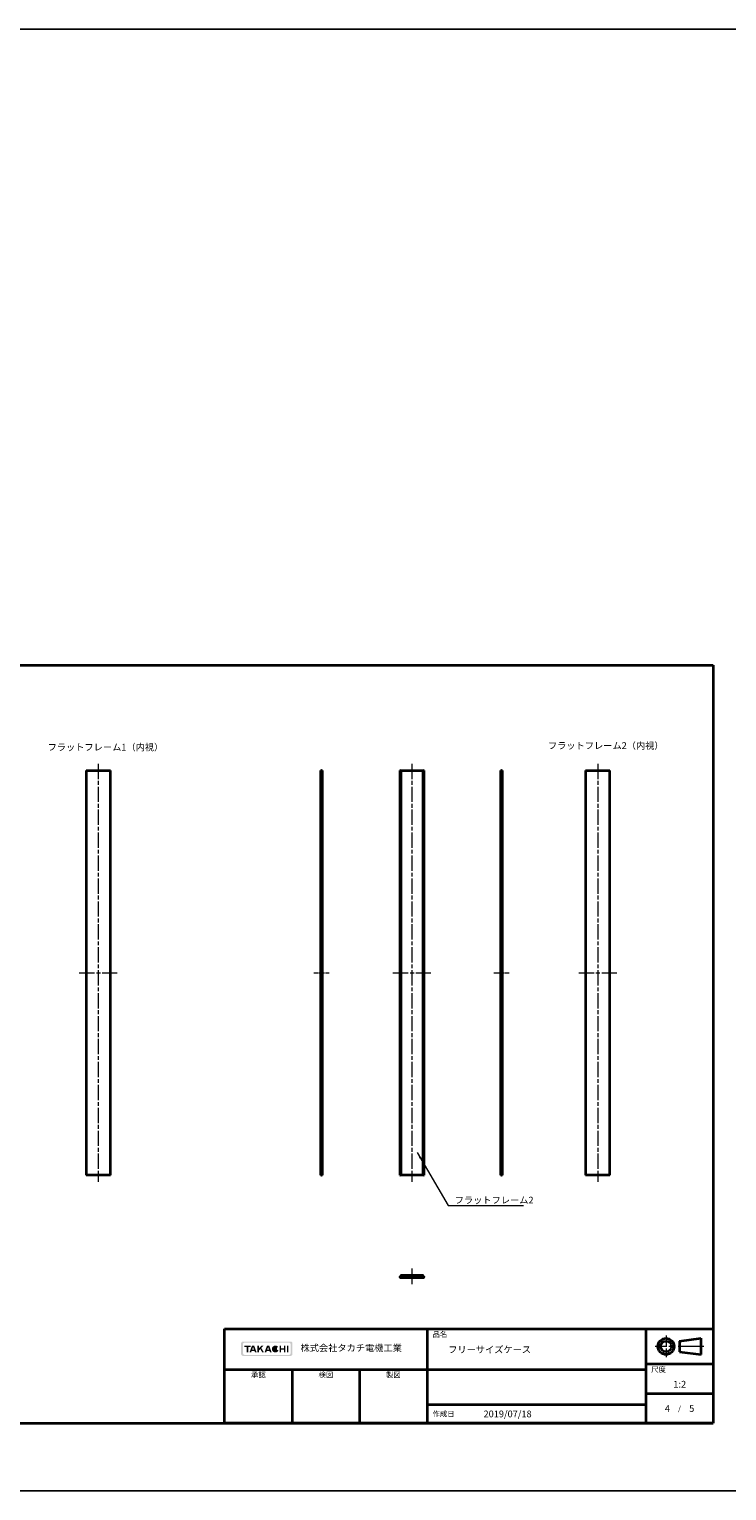
# Model space of a CAD drawing. Units: millimetres. Extents: x -50 to 7559, y -50 to 5279.
# Drawn here: x 3659 to 4176, y 3020 to 4103 of the extents above; entities that cross this region are included whole.
import ezdxf
from ezdxf.enums import TextEntityAlignment as Align

# ---------------------------------------------------------------- set-up
doc = ezdxf.new("R2010")
doc.units = ezdxf.units.MM
doc.header["$LTSCALE"] = 2
doc.linetypes.add('CHAIN', pattern=[0.3543, 0.2362, -0.0295, 0.0591, -0.0295])
for name, color, linetype, lineweight in [('Border (ISO)', 7, 'Continuous', 35), ('Centerline (ISO)', 131, 'Continuous', 18), ('Hatch (ISO)', 1, 'Continuous', 18), ('Symbol (ISO)', 7, 'Continuous', 18), ('Title (ISO)', 7, 'Continuous', 35), ('Visible (ISO)', 7, 'Continuous', 35), ('Visible Narrow (ISO)', 7, 'Continuous', 25)]:
    doc.layers.add(name, color=color, linetype=linetype, lineweight=lineweight)
doc.styles.add('Note Text (TK)', font='txt')
doc.dimstyles.new('Default - Method 1b (TK)$7', dxfattribs={"dimscale": 2, "dimtxt": 2.5, "dimasz": 2.5, "dimexe": 1, "dimexo": 1.5, "dimgap": 1, "dimtad": 1, "dimtoh": 1, "dimrnd": 1e-08, "dimdsep": 46, "dimtxsty": 'Note Text (TK)', "dimcen": 0.09, "dimdle": 5, "dimclrd": 100, "dimclre": 100, "dimclrt": 7, "dimadec": 1, "dimazin": 1, "dimtfac": 1, "dimtmove": 0, "dimatfit": 3, "dimfxl": 1, "dimtolj": 1, "dimlwd": -1, "dimlwe": -1, "dimarcsym": 0})

# ---------------------------------------------------------------- blocks, each defined once
blk = doc.blocks.new('図面枠 tk図枠')
at = {"layer": 'Border (ISO)'}
for p, q in [((14.5, 289), (405.5, 289)), ((14.5, 289), (14.5, 8)), ((405.5, 289), (405.5, 8)), ((14.5, 8), (405.5, 8))]:
    blk.add_line(p, q, dxfattribs=at)
blk = doc.blocks.new('表題欄 tk表題欄')
at = {"layer": 'Hatch (ISO)'}
h = blk.add_hatch(color=256, dxfattribs=at)
edge = h.paths.add_edge_path(flags=0)
edge.add_arc((98.49, 235.66), 0.596, 270, 360)
edge.add_line((99.09, 235.66), (99.09, 239.07))
edge.add_arc((98.49, 239.07), 0.596, 0, 90)
edge.add_line((98.49, 239.67), (82.05, 239.67))
edge.add_arc((82.05, 239.07), 0.596, 90, 180)
edge.add_line((81.46, 239.07), (81.46, 235.66))
edge.add_arc((82.05, 235.66), 0.596, 180, 270)
edge.add_line((82.05, 235.06), (98.49, 235.06))
edge = h.paths.add_edge_path()
edge.add_line((80.76, 239.32), (80.76, 235.41))
edge.add_arc((81.46, 235.41), 0.702, 180, 270)
edge.add_line((81.46, 234.71), (99.09, 234.71))
edge.add_arc((99.09, 235.41), 0.702, 270, 360)
edge.add_line((99.79, 235.41), (99.79, 239.32))
edge.add_arc((99.09, 239.32), 0.702, 0, 90)
edge.add_line((99.09, 240.02), (81.46, 240.02))
edge.add_arc((81.46, 239.32), 0.702, 90, 180)
for points in [[(81.99, 238.51), (81.99, 238.02), (82.84, 238.02), (82.84, 236.02), (83.42, 236.02), (83.42, 238.02), (84.27, 238.02), (84.27, 238.51)], [(88.6, 236.02), (87.86, 237.25), (87.33, 236.69), (87.33, 236.02), (86.81, 236.02), (86.81, 238.51), (87.33, 238.51), (87.33, 237.46), (88.31, 238.51), (89.02, 238.51), (88.24, 237.66), (89.22, 236.02)], [(95.01, 238.51), (95.01, 236.02), (95.53, 236.02), (95.53, 237.02), (96.69, 237.02), (96.69, 236.02), (97.2, 236.02), (97.2, 238.51), (96.69, 238.51), (96.69, 237.51), (95.53, 237.51), (95.53, 238.51)], [(97.76, 238.51), (97.76, 236.02), (98.28, 236.02), (98.28, 238.51)]]:
    blk.add_hatch(color=256, dxfattribs=at).paths.add_polyline_path(points)
h = blk.add_hatch(color=256, dxfattribs=at)
h.paths.add_polyline_path([(85.51, 237.07), (84.87, 237.07), (85.19, 237.94)], flags=0)
h.paths.add_polyline_path([(85.7, 236.56), (84.68, 236.56), (84.48, 236.02), (83.87, 236.02), (84.78, 238.51), (85.6, 238.51), (86.51, 236.02), (85.89, 236.02)])
h = blk.add_hatch(color=256, dxfattribs=at)
h.paths.add_polyline_path([(90.44, 237.07), (91.08, 237.07), (90.76, 237.94)], flags=0)
h.paths.add_polyline_path([(90.06, 236.02), (90.25, 236.56), (91.27, 236.56), (91.47, 236.02), (92.08, 236.02), (91.17, 238.51), (90.35, 238.51), (89.44, 236.02)])
h = blk.add_hatch(color=256, dxfattribs=at)
edge = h.paths.add_edge_path()
edge.add_arc((93.44, 237.26), 1.27, 38.5505, 336.582)
edge.add_line((94.61, 236.76), (94.09, 236.98))
edge.add_ellipse((93.44, 237.26), major_axis=(0, -0.8), ratio=0.867347, start_angle=128.5505, end_angle=426.582, ccw=False)
edge.add_line((94.01, 237.72), (94.44, 238.06))
at = {"layer": 'Title (ISO)'}
for p, q in [((74.67, 244.72), (255.67, 244.72)), ((74.67, 209.72), (74.67, 244.72)), ((149.67, 244.72), (149.67, 209.72)), ((230.67, 244.72), (230.67, 209.72)), ((255.67, 244.72), (255.67, 209.72)), ((243.17, 240.22), (251.17, 241.22)), ((243.17, 240.22), (243.17, 236.22)), ((251.17, 235.22), (251.17, 241.22)), ((243.17, 236.22), (251.17, 235.22)), ((74.67, 229.72), (230.67, 229.72)), ((99.67, 229.72), (99.67, 209.72)), ((124.67, 229.72), (124.67, 209.72)), ((230.67, 231.72), (255.67, 231.72)), ((149.67, 216.72), (230.67, 216.72)), ((230.67, 220.72), (255.67, 220.72)), ((255.67, 209.72), (74.67, 209.72))]:
    blk.add_line(p, q, dxfattribs=at)
at = {"layer": 'Title (ISO)', "color": 4, "linetype": 'CHAIN', "lineweight": 18, "ltscale": 8.88956}
blk.add_line((238.17, 242.22), (238.17, 234.22), dxfattribs=at)
at = {"layer": 'Title (ISO)', "color": 4, "linetype": 'CHAIN', "lineweight": 18, "ltscale": 20.001633}
blk.add_line((252.17, 238.22), (234.17, 238.22), dxfattribs=at)
at = {"layer": 'Title (ISO)'}
for radius in [3, 2]:
    blk.add_circle((238.17, 238.22), radius, dxfattribs=at)
at = {"layer": 'Title (ISO)', "color": 1, "char_height": 2, "line_spacing_factor": 1.5, "style": 'Note Text (TK)'}
for s, insert, attachment_point in [('\\fＭＳ Ｐゴシック|b0|i0;\\H2.0000;品名', (151.67, 242.72), 4), ('\\fＭＳ Ｐゴシック|b0|i0;\\H2.0000;承認', (87.17, 227.72), 5), ('\\fＭＳ Ｐゴシック|b0|i0;\\H2.0000;検図', (112.17, 227.72), 5), ('\\fＭＳ Ｐゴシック|b0|i0;\\H2.0000;製図', (137.17, 227.72), 5), ('\\fＭＳ Ｐゴシック|b0|i0;\\H2.0000;尺度', (232.67, 229.72), 4), ('\\fＭＳ Ｐゴシック|b0|i0;\\H2.0000;作成日', (151.67, 213.22), 4)]:
    blk.add_mtext(s, dxfattribs=dict(at, insert=insert, attachment_point=attachment_point))
at = {"layer": 'Title (ISO)', "color": 7, "line_spacing_factor": 1.5, "style": 'Note Text (TK)'}
for s, insert, char_height, attachment_point in [('株式会社タカチ電機工業', (102.79, 237.36), 2.5, 4), ('\\fＭＳ Ｐゴシック|b0|i0;\\H2.0000;/', (243.17, 215.22), 2, 5)]:
    blk.add_mtext(s, dxfattribs=dict(at, insert=insert, char_height=char_height, attachment_point=attachment_point))
at = {"layer": 'Title (ISO)', "color": 7, "style": 'Note Text (TK)'}
for tag, p in [('<品名>_001', (157.48, 235.82)), ('<総ページ数>_001', (246.76, 213.97)), ('作成日_001', (170.57, 211.94)), ('<ページ_No.>_001', (237.91, 213.97))]:
    blk.add_attdef(tag, p, '', height=2.5, dxfattribs=at)
blk.add_attdef('<尺度>', text='', height=2.5, dxfattribs=at).set_placement((243.17, 224.22), align=Align.MIDDLE_CENTER)

msp = doc.modelspace()

# ---------------------------------------------------------------- linework, layer by layer
at = {"color": 6}
msp.add_lwpolyline([(-50, 4103), (4822, 4103), (4822, 3019.5), (-50, 3019.5)], close=True, dxfattribs=at)
at = {"layer": 'Centerline (ISO)', "linetype": 'CHAIN', "ltscale": 23.990969}
for p, q in [((3709.8634, 3558.453), (3709.8634, 3248.453)), ((3942.2703, 3558.453), (3942.2703, 3248.453)), ((4079.9236, 3558.453), (4079.9236, 3248.453)), ((3695.8134, 3403.453), (3723.9134, 3403.453)), ((3928.2203, 3403.453), (3956.3203, 3403.453)), ((4065.8736, 3403.453), (4093.9736, 3403.453))]:
    msp.add_line(p, q, dxfattribs=at)
at = {"layer": 'Centerline (ISO)', "linetype": 'CHAIN', "ltscale": 6.389343}
for p, q in [((3869.5335, 3403.453), (3881.0335, 3403.453)), ((4002.8226, 3403.453), (4014.3226, 3403.453)), ((3942.2703, 3184.1822), (3942.2703, 3172.6822))]:
    msp.add_line(p, q, dxfattribs=at)
at = {"layer": 'Visible (ISO)'}
for p, q in [((3700.8134, 3553.453), (3700.8134, 3253.453)), ((3700.8134, 3553.453), (3701.1134, 3553.453)), ((3701.1134, 3553.453), (3718.6134, 3553.453)), ((3718.6134, 3553.453), (3718.9134, 3553.453)), ((3718.9134, 3253.453), (3718.9134, 3553.453)), ((3874.5335, 3553.453), (3874.5335, 3253.453)), ((3874.5335, 3553.453), (3874.8335, 3553.453)), ((3874.8335, 3553.453), (3875.0335, 3553.453)), ((3875.2835, 3553.453), (3875.0335, 3553.453)), ((3875.0335, 3553.453), (3875.0335, 3253.453)), ((3875.2835, 3553.453), (3875.7835, 3553.453)), ((3875.2835, 3253.453), (3875.2835, 3553.453)), ((3875.7835, 3553.453), (3876.0335, 3553.453)), ((3876.0335, 3253.453), (3876.0335, 3553.453)), ((3933.4703, 3553.453), (3933.2203, 3553.453)), ((3933.2203, 3553.453), (3933.2203, 3253.453)), ((3933.4703, 3253.453), (3933.4703, 3553.453)), ((3933.4703, 3553.453), (3933.9703, 3553.453)), ((3933.9703, 3553.453), (3934.2203, 3553.453)), ((3933.9703, 3553.453), (3933.9703, 3253.453)), ((3934.2203, 3553.453), (3950.3203, 3553.453)), ((3950.3203, 3553.453), (3950.5703, 3553.453)), ((3950.5703, 3553.453), (3951.0703, 3553.453)), ((3950.5703, 3253.453), (3950.5703, 3553.453)), ((3951.3203, 3553.453), (3951.0703, 3553.453)), ((3951.0703, 3553.453), (3951.0703, 3253.453)), ((3951.3203, 3253.453), (3951.3203, 3553.453)), ((4007.8226, 3553.453), (4008.0726, 3553.453)), ((4007.8226, 3553.453), (4007.8226, 3253.453)), ((4008.0726, 3553.453), (4008.5726, 3553.453)), ((4008.8226, 3553.453), (4008.5726, 3553.453)), ((4008.5726, 3553.453), (4008.5726, 3253.453)), ((4008.8226, 3253.453), (4008.8226, 3553.453)), ((4008.8226, 3553.453), (4009.0226, 3553.453)), ((4009.0226, 3553.453), (4009.3226, 3553.453)), ((4009.3226, 3253.453), (4009.3226, 3553.453)), ((4070.8736, 3553.453), (4070.8736, 3253.453)), ((4070.8736, 3553.453), (4071.1736, 3553.453)), ((4071.1736, 3553.453), (4088.6736, 3553.453)), ((4088.6736, 3553.453), (4088.9736, 3553.453)), ((4088.9736, 3253.453), (4088.9736, 3553.453)), ((3701.1134, 3253.453), (3700.8134, 3253.453)), ((3718.6134, 3253.453), (3701.1134, 3253.453)), ((3718.9134, 3253.453), (3718.6134, 3253.453)), ((3874.8335, 3253.453), (3874.5335, 3253.453)), ((3875.0335, 3253.453), (3874.8335, 3253.453)), ((3875.0335, 3253.453), (3875.2835, 3253.453)), ((3875.7835, 3253.453), (3875.2835, 3253.453)), ((3876.0335, 3253.453), (3875.7835, 3253.453)), ((3933.2203, 3253.453), (3933.4703, 3253.453)), ((3933.9703, 3253.453), (3933.4703, 3253.453)), ((3934.2203, 3253.453), (3933.9703, 3253.453)), ((3950.3203, 3253.453), (3934.2203, 3253.453)), ((3950.5703, 3253.453), (3950.3203, 3253.453)), ((3951.0703, 3253.453), (3950.5703, 3253.453)), ((3951.0703, 3253.453), (3951.3203, 3253.453)), ((4008.0726, 3253.453), (4007.8226, 3253.453)), ((4008.5726, 3253.453), (4008.0726, 3253.453)), ((4008.5726, 3253.453), (4008.8226, 3253.453)), ((4009.0226, 3253.453), (4008.8226, 3253.453)), ((4009.3226, 3253.453), (4009.0226, 3253.453)), ((4071.1736, 3253.453), (4070.8736, 3253.453)), ((4088.6736, 3253.453), (4071.1736, 3253.453)), ((4088.9736, 3253.453), (4088.6736, 3253.453)), ((3933.2203, 3178.1822), (3933.4703, 3178.4322)), ((3933.2203, 3178.1822), (3933.2203, 3177.9822)), ((3933.9703, 3178.4322), (3933.4703, 3178.4322)), ((3933.5203, 3177.6822), (3951.0203, 3177.6822)), ((3933.9703, 3178.9322), (3933.9703, 3178.4322)), ((3950.3203, 3179.1822), (3934.2203, 3179.1822)), ((3950.5703, 3178.4322), (3950.5703, 3178.9322)), ((3951.0703, 3178.4322), (3950.5703, 3178.4322)), ((3951.0703, 3178.4322), (3951.3203, 3178.1822)), ((3951.3203, 3177.9822), (3951.3203, 3178.1822))]:
    msp.add_line(p, q, dxfattribs=at)
for centre, radius, start, end in [((3933.5203, 3177.9822), 0.3, 180, 270), ((3934.2203, 3178.9322), 0.25, 90, 180), ((3950.3203, 3178.9322), 0.25, 0, 90), ((3951.0203, 3177.9822), 0.3, 270, 0)]:
    msp.add_arc(centre, radius, start, end, dxfattribs=at)
at = {"layer": 'Visible Narrow (ISO)'}
for p, q in [((3701.1134, 3253.453), (3701.1134, 3553.453)), ((3718.6134, 3553.453), (3718.6134, 3253.453)), ((3874.8335, 3253.453), (3874.8335, 3553.453)), ((3875.7835, 3553.453), (3875.7835, 3253.453)), ((3934.2203, 3253.453), (3934.2203, 3553.453)), ((3950.3203, 3553.453), (3950.3203, 3253.453)), ((4008.0726, 3253.453), (4008.0726, 3553.453)), ((4009.0226, 3553.453), (4009.0226, 3253.453)), ((4071.1736, 3253.453), (4071.1736, 3553.453)), ((4088.6736, 3553.453), (4088.6736, 3253.453))]:
    msp.add_line(p, q, dxfattribs=at)

# ---------------------------------------------------------------- block references
at = {"xscale": 2, "yscale": 2, "zscale": 2}
msp.add_blockref('図面枠 tk図枠', (3354.5, 3053.5), dxfattribs=at)
ref = msp.add_blockref('表題欄 tk表題欄', (3654.1698, 2650.0691), dxfattribs=dict(xscale=2, yscale=2, zscale=2))
ref.add_attrib('<品名>_001', 'フリーサイズケース', (3969.1307, 3121.7017), dxfattribs={"layer": 'Title (ISO)', "color": 7, "height": 5, "style": 'Note Text (TK)'})
ref.add_attrib('<尺度>_001', '1:2', (4135.9261, 3096), dxfattribs={"layer": 'Title (ISO)', "color": 7, "height": 5, "style": 'Note Text (TK)'})
ref.add_attrib('作成日_001', '2019/07/18', (3995.304, 3073.9574), dxfattribs={"layer": 'Title (ISO)', "color": 7, "height": 5, "style": 'Note Text (TK)'})
ref.add_attrib('<ページ_No.>_001', '4', (4129.6676, 3078), dxfattribs={"layer": 'Title (ISO)', "color": 7, "height": 5, "style": 'Note Text (TK)'})
ref.add_attrib('<総ページ数>_001', '5', (4147.6818, 3078), dxfattribs={"layer": 'Title (ISO)', "color": 7, "height": 5, "style": 'Note Text (TK)'})

# ---------------------------------------------------------------- texts
at = {"layer": 'Symbol (ISO)', "color": 7, "char_height": 5, "line_spacing_factor": 1.5, "style": 'Note Text (TK)'}
for s, insert, width, attachment_point in [('{\\fＭＳ Ｐゴシック|b0|i0;フラットフレーム1（内視）}', (3672.3677, 3570.7615), 75.526319, 4), ('{\\fＭＳ Ｐゴシック|b0|i0;フラットフレーム2（内視）}', (4043.0517, 3571.933), 75.526319, 4), ('{\\fＭＳ Ｐゴシック|b0|i0;フラットフレーム2}', (3973.9781, 3237.4777), 53.070178, 1)]:
    msp.add_mtext(s, dxfattribs=dict(at, insert=insert, width=width, attachment_point=attachment_point))

# ---------------------------------------------------------------- leaders
at = {"layer": 'Symbol (ISO)', "color": 100, "annotation_type": 0, "has_hookline": 1, "hookline_direction": 0, "text_width": 50.8239}
msp.add_leader([(3946.2003, 3270.2633), (3968.9781, 3230.9913), (3973.9781, 3230.9913)], dimstyle='Default - Method 1b (TK)$7', override={"dimscale": 0, "dimtxt": 5, "dimasz": 5, "dimgap": 0, "dimtad": 1}, dxfattribs=at)

doc.saveas('drawing.dxf')
